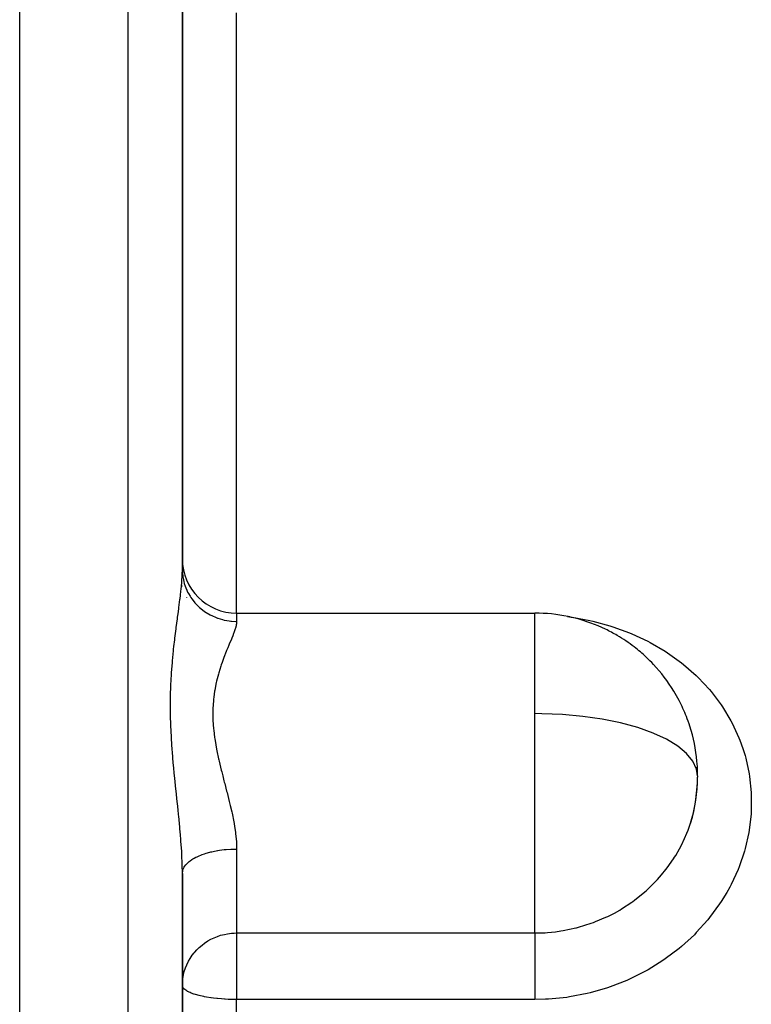
# Model space of a CAD drawing. Units: millimetres. Extents: x -298 to 508, y -323 to 323.
# Drawn here: x -38 to -11, y 264 to 300 of the extents above; entities that cross this region are included whole.
import ezdxf

# ---------------------------------------------------------------- set-up
doc = ezdxf.new("R2010")
doc.units = ezdxf.units.MM
doc.linetypes.add('DASHED', pattern=[9.652, 8.128, -1.524])
doc.layers.add('nevidi', color=4, linetype='DASHED')

msp = doc.modelspace()

# ---------------------------------------------------------------- linework, layer by layer
at = {"color": 2}
for p, q in [((-38, 178), (-38, 318)), ((-32, 279.512), (-32, 308.258)), ((-32, 308.258), (-32, 279.512)), ((-32, 278.912), (-32, 278.92)), ((-30, 277.918), (-19, 277.918)), ((-13.02, 271.427), (-13.018, 271.511)), ((-32, 227.674), (-32, 268.326)), ((-32, 268.326), (-32, 227.674)), ((-31.998, 264.178), (-32, 264.199))]:
    msp.add_line(p, q, dxfattribs=at)
for points in [[(-13.019, 272.046), (-13.023, 272.12), (-13.037, 272.239)], [(-13.264, 270.18), (-13.188, 270.439), (-13.169, 270.512), (-13.09, 270.878), (-13.075, 270.971), (-13.063, 271.046), (-13.018, 271.511), (-13.015, 271.586), (-13.015, 271.589)], [(-32, 264.199), (-31.995, 264.332), (-31.982, 264.457), (-31.976, 264.495)]]:
    msp.add_lwpolyline(points, dxfattribs=at)
for centre, radius, start, end in [((-30, 279.918), 2, 180, 270), ((-19, 271.918), 6, 78.2691, 90), ((-19, 271.918), 6, 75.6274, 78.2691), ((-19, 271.918), 6, 64.2733, 75.6274), ((-19, 271.918), 6, 59.6488, 64.2733), ((-19, 271.918), 6, 52.374, 59.6488), ((-19, 271.918), 6, 46.7892, 52.374), ((-19, 271.918), 6, 43.2479, 46.7892), ((-19, 271.918), 6, 31.3885, 43.2479), ((-19, 271.918), 6, 27.6145, 31.3885), ((-19, 271.918), 6, 21.4481, 27.6145), ((-19, 271.918), 6, 17.7774, 21.4481), ((-19, 271.918), 6, 5.152, 17.7774), ((-19, 271.918), 6, 1.4707, 5.152), ((-19, 271.918), 6, 343.3192, 359.553), ((-19, 271.918), 6, 0.1954, 1.4707), ((-19, 271.918), 6, 343.1429, 343.3192)]:
    msp.add_arc(centre, radius, start, end, dxfattribs=at)
at = {"layer": 'nevidi', "color": 7, "linetype": 'Continuous'}
for p, q in [((-34, 178), (-34, 318)), ((-30, 277.918), (-30, 300.038)), ((-31.853, 278.489), (-31.85, 278.485)), ((-30.803, 277.951), (-30.8, 277.951)), ((-30, 277.918), (-30, 277.613)), ((-19, 274.214), (-19, 277.918)), ((-19, 271.918), (-19, 274.214)), ((-19, 266.129), (-19, 271.918)), ((-13, 271.918), (-13.001, 271.871)), ((-30, 269.224), (-30, 266.129)), ((-30, 266.129), (-19, 266.129)), ((-30, 266.129), (-30, 264.199)), ((-30, 264.199), (-30, 263.677)), ((-30, 232.323), (-30, 263.677)), ((-19, 263.677), (-30, 263.677))]:
    msp.add_line(p, q, dxfattribs=at)
for points in [[(-32, 268.326), (-32.004, 268.636), (-32.006, 268.696), (-32.018, 268.984), (-32.022, 269.068), (-32.025, 269.129), (-32.052, 269.511), (-32.056, 269.574), (-32.071, 269.753), (-32.09, 269.966), (-32.096, 270.031), (-32.135, 270.429), (-32.14, 270.482), (-32.142, 270.494), (-32.16, 270.67), (-32.183, 270.896), (-32.19, 270.961), (-32.233, 271.366), (-32.24, 271.432), (-32.281, 271.834), (-32.282, 271.842), (-32.289, 271.909), (-32.328, 272.324), (-32.334, 272.392), (-32.369, 272.81), (-32.374, 272.878), (-32.401, 273.295), (-32.405, 273.363), (-32.425, 273.777), (-32.427, 273.845), (-32.434, 274.079), (-32.437, 274.257), (-32.437, 274.325), (-32.437, 274.735), (-32.436, 274.801), (-32.434, 274.916), (-32.425, 275.202), (-32.422, 275.267), (-32.402, 275.657), (-32.398, 275.72), (-32.369, 276.098), (-32.364, 276.158), (-32.329, 276.526), (-32.322, 276.585), (-32.311, 276.693), (-32.283, 276.94), (-32.281, 276.952), (-32.276, 276.996), (-32.233, 277.336), (-32.226, 277.389), (-32.183, 277.714), (-32.176, 277.765), (-32.16, 277.89), (-32.135, 278.074), (-32.128, 278.123), (-32.09, 278.417), (-32.084, 278.463), (-32.071, 278.57), (-32.052, 278.741), (-32.047, 278.784), (-32.022, 279.042), (-32.019, 279.082), (-32.018, 279.097), (-32.004, 279.321), (-32.002, 279.358), (-32, 279.512)], [(-32, 279.512), (-31.994, 279.373), (-31.988, 279.311), (-31.981, 279.258), (-31.961, 279.14), (-31.947, 279.08), (-31.928, 279.008), (-31.898, 278.914), (-31.876, 278.855), (-31.839, 278.768), (-31.806, 278.696), (-31.777, 278.641), (-31.718, 278.541), (-31.686, 278.492), (-31.65, 278.44), (-31.566, 278.331), (-31.541, 278.302), (-31.498, 278.255), (-31.385, 278.143), (-31.372, 278.131), (-31.324, 278.089), (-31.182, 277.981), (-31.179, 277.979), (-31.129, 277.945), (-30.975, 277.855), (-30.953, 277.843), (-30.917, 277.825), (-30.752, 277.753), (-30.709, 277.737), (-30.691, 277.731), (-30.518, 277.679), (-30.455, 277.663), (-30.452, 277.663), (-30.276, 277.632), (-30.211, 277.624), (-30.187, 277.622), (-30.03, 277.614), (-30, 277.613)], [(-17.801, 277.789), (-17.73, 277.782), (-17.623, 277.767), (-16.974, 277.648), (-16.87, 277.625), (-16.232, 277.452), (-16.129, 277.419), (-15.518, 277.196), (-15.421, 277.155), (-14.84, 276.883), (-14.748, 276.835), (-14.199, 276.514), (-14.112, 276.458), (-13.6, 276.09), (-13.52, 276.027), (-13.055, 275.619), (-12.983, 275.55), (-12.567, 275.104), (-12.503, 275.028), (-12.136, 274.543), (-12.081, 274.461), (-11.772, 273.947), (-11.727, 273.862), (-11.477, 273.323), (-11.442, 273.234), (-11.331, 272.925), (-11.253, 272.67), (-11.227, 272.577), (-11.101, 271.995), (-11.086, 271.9), (-11.025, 271.311), (-11.02, 271.215), (-11.024, 270.621), (-11.03, 270.524), (-11.1, 269.924), (-11.117, 269.827), (-11.25, 269.237), (-11.277, 269.143), (-11.473, 268.567), (-11.51, 268.475), (-11.769, 267.913), (-11.816, 267.823), (-11.926, 267.624), (-12.133, 267.285), (-12.19, 267.2), (-12.56, 266.694), (-12.625, 266.614), (-13.048, 266.141), (-13.121, 266.067), (-13.596, 265.63), (-13.677, 265.562), (-14.192, 265.172), (-14.278, 265.112), (-14.83, 264.769), (-14.923, 264.717), (-15.512, 264.423), (-15.611, 264.379), (-16.227, 264.139), (-16.329, 264.105), (-16.963, 263.923), (-17.068, 263.898), (-17.72, 263.773), (-17.828, 263.757), (-18.495, 263.692), (-18.604, 263.686), (-19, 263.677)], [(-30, 277.613), (-30.008, 277.515), (-30.012, 277.495), (-30.022, 277.445), (-30.044, 277.363), (-30.051, 277.339), (-30.103, 277.188), (-30.113, 277.162), (-30.142, 277.086), (-30.18, 276.991), (-30.192, 276.961), (-30.27, 276.773), (-30.283, 276.74), (-30.327, 276.635), (-30.367, 276.536), (-30.381, 276.501), (-30.467, 276.281), (-30.481, 276.243), (-30.533, 276.101), (-30.566, 276.007), (-30.579, 275.967), (-30.658, 275.714), (-30.67, 275.672), (-30.718, 275.493), (-30.739, 275.406), (-30.749, 275.361), (-30.804, 275.083), (-30.812, 275.036), (-30.842, 274.821), (-30.85, 274.745), (-30.855, 274.696), (-30.874, 274.392), (-30.876, 274.341), (-30.876, 274.098), (-30.874, 274.027), (-30.872, 273.976), (-30.85, 273.657), (-30.844, 273.604), (-30.812, 273.336), (-30.803, 273.281), (-30.795, 273.227), (-30.738, 272.899), (-30.727, 272.845), (-30.665, 272.549), (-30.656, 272.512), (-30.644, 272.458), (-30.564, 272.126), (-30.551, 272.073), (-30.512, 271.918)], [(-13, 271.918), (-13.036, 272.169), (-13.171, 272.463), (-13.405, 272.748), (-13.733, 273.018), (-14.148, 273.269), (-14.619, 273.487), (-14.644, 273.497), (-15.211, 273.698), (-15.84, 273.87), (-16.52, 274.009), (-17.239, 274.113), (-17.987, 274.181), (-18.751, 274.212), (-19, 274.214)], [(-30.512, 271.918), (-30.466, 271.743), (-30.453, 271.689), (-30.438, 271.635), (-30.367, 271.36), (-30.353, 271.307), (-30.27, 270.978), (-30.257, 270.925), (-30.235, 270.834), (-30.181, 270.597), (-30.169, 270.544), (-30.103, 270.22), (-30.094, 270.168), (-30.074, 270.052), (-30.044, 269.85), (-30.037, 269.799), (-30.008, 269.487), (-30.005, 269.436), (-30, 269.305), (-30, 269.224)], [(-19, 266.129), (-18.621, 266.14), (-18.54, 266.146), (-18.237, 266.176), (-18.04, 266.203), (-17.959, 266.217), (-17.486, 266.316), (-17.472, 266.32), (-17.394, 266.34), (-16.92, 266.487), (-16.844, 266.515), (-16.761, 266.547), (-16.384, 266.707), (-16.311, 266.742), (-16.071, 266.864), (-15.872, 266.976), (-15.804, 267.016), (-15.429, 267.262), (-15.394, 267.287), (-15.329, 267.334), (-14.947, 267.643), (-14.887, 267.696), (-14.845, 267.734), (-14.536, 268.039), (-14.482, 268.097), (-14.329, 268.272), (-14.17, 268.467), (-14.123, 268.53), (-13.888, 268.865), (-13.85, 268.925), (-13.809, 268.991), (-13.67, 269.232), (-13.576, 269.412), (-13.542, 269.482), (-13.531, 269.505), (-13.355, 269.919), (-13.328, 269.991), (-13.264, 270.18)], [(-31.999, 268.34), (-31.988, 268.421), (-31.982, 268.446), (-31.98, 268.451), (-31.947, 268.531), (-31.931, 268.559), (-31.928, 268.565), (-31.876, 268.637), (-31.852, 268.664), (-31.839, 268.678), (-31.777, 268.738), (-31.746, 268.764), (-31.718, 268.786), (-31.65, 268.833), (-31.612, 268.857), (-31.566, 268.885), (-31.498, 268.921), (-31.454, 268.942), (-31.385, 268.974), (-31.324, 268.999), (-31.274, 269.018), (-31.179, 269.051), (-31.129, 269.067), (-31.075, 269.083), (-30.953, 269.116), (-30.917, 269.124), (-30.859, 269.137), (-30.709, 269.166), (-30.691, 269.169), (-30.63, 269.178), (-30.455, 269.201), (-30.452, 269.201), (-30.391, 269.207), (-30.212, 269.219), (-30.187, 269.22), (-30.146, 269.222), (-30, 269.224)], [(-31.976, 264.495), (-31.957, 264.594), (-31.928, 264.711), (-31.883, 264.848), (-31.84, 264.956), (-31.775, 265.088), (-31.718, 265.186), (-31.635, 265.311), (-31.566, 265.4), (-31.544, 265.425), (-31.466, 265.511), (-31.385, 265.591), (-31.274, 265.686), (-31.179, 265.757), (-31.061, 265.834), (-30.953, 265.896), (-30.833, 265.954), (-30.709, 266.004), (-30.591, 266.043), (-30.452, 266.079), (-30.342, 266.1), (-30.187, 266.12), (-30.087, 266.127), (-30, 266.129)], [(-19, 266.129), (-19, 266.114), (-19, 266.102), (-19, 266.062), (-19, 266.029), (-19, 266.003), (-19, 265.959), (-19, 265.915), (-19, 265.871), (-19, 265.828), (-19, 265.776), (-19, 265.709), (-19, 265.673), (-19, 265.613), (-19, 265.52), (-19, 265.496), (-19, 265.428), (-19, 265.307), (-19, 265.298), (-19, 265.224), (-19, 265.085), (-19, 265.075), (-19, 265.005), (-19, 264.857), (-19, 264.826), (-19, 264.774), (-19, 264.62), (-19, 264.567), (-19, 264.534), (-19, 264.376), (-19, 264.301), (-19, 264.289), (-19, 264.13), (-19, 264.042), (-19, 264.033), (-19, 263.884), (-19, 263.798), (-19, 263.768), (-19, 263.677)], [(-30, 263.677), (-30.017, 263.677), (-30.073, 263.677), (-30.139, 263.678), (-30.187, 263.679), (-30.218, 263.68), (-30.311, 263.683), (-30.423, 263.689), (-30.452, 263.69), (-30.552, 263.697), (-30.559, 263.698), (-30.709, 263.711), (-30.724, 263.712), (-30.855, 263.727), (-30.933, 263.737), (-30.953, 263.74), (-31.108, 263.764), (-31.179, 263.777), (-31.207, 263.783), (-31.329, 263.809), (-31.385, 263.822), (-31.52, 263.86), (-31.566, 263.874), (-31.581, 263.879), (-31.68, 263.916), (-31.718, 263.932), (-31.81, 263.977), (-31.84, 263.995), (-31.906, 264.042), (-31.928, 264.061), (-31.938, 264.07), (-31.969, 264.109), (-31.982, 264.129), (-31.998, 264.178)]]:
    msp.add_lwpolyline(points, dxfattribs=at)

doc.saveas('drawing.dxf')
